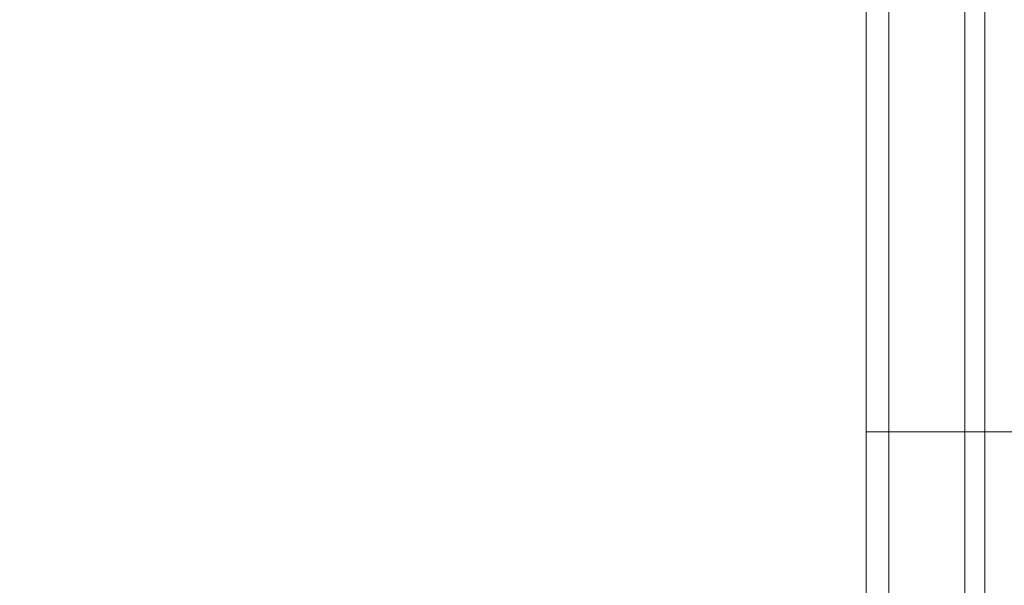
# Model space of a CAD drawing. Units: millimetres. Extents: x -35540 to -21640, y 10330 to 20130.
# Drawn here: x -31450 to -31243, y 15067 to 15187 of the extents above; entities that cross this region are included whole.
import ezdxf

# ---------------------------------------------------------------- set-up
doc = ezdxf.new("R2010")
doc.units = ezdxf.units.MM
doc.header["$MEASUREMENT"] = 0
doc.linetypes.add('DGN Style 2', pattern=[47.203265, 28.321959, -18.881306])
for name, color, linetype, lineweight in [('elevate3 - Level 25', 7, 'Continuous', 0), ('Level 15', 7, 'Continuous', 0), ('Level 8', 18, 'Continuous', 0)]:
    doc.layers.add(name, color=color, linetype=linetype, lineweight=lineweight)

# ---------------------------------------------------------------- blocks, each defined once
blk = doc.blocks.new('From Smart Solid_216')
at = {"layer": 'elevate3 - Level 25', "color": 136, "linetype": 'Continuous', "lineweight": 0}
for p, q in [((-247.42, 1117.57), (-247.42, 1267.57)), ((-242.68, 1117.57), (-242.68, 1267.57)), ((-226.68, 1117.57), (-226.68, 1267.57)), ((-222.44, 1117.57), (-222.44, 1267.57)), ((-222.44, 1117.57), (-247.44, 1117.57)), ((-247.42, 1117.57), (-242.68, 1117.57)), ((-247.42, 1117.57), (-247.42, 975.5)), ((-242.68, 1117.57), (-210.96, 1117.57)), ((-242.68, 1117.57), (-242.68, 868.35)), ((-226.68, 1117.57), (-226.68, 856.83)), ((222.43, 1117.57), (-222.44, 1117.57)), ((-222.44, 1117.57), (-222.44, 994.74))]:
    blk.add_line(p, q, dxfattribs=at)
blk = doc.blocks.new('elevate3_2')
at = {"layer": 'elevate3 - Level 25', "color": 136, "linetype": 'Continuous', "lineweight": 0}
blk.add_blockref('From Smart Solid_216', (-31024.2135, 13982.1685), dxfattribs=at)

msp = doc.modelspace()

# ---------------------------------------------------------------- linework, layer by layer
at = {"layer": 'Level 15', "color": 7, "linetype": 'DGN Style 2', "lineweight": 13}
msp.add_rational_spline([(-26055.94, 18739.88), (-26606.35, 19445.24), (-27501.04, 19445.24), (-27926.04, 19445.24), (-28351.04, 19445.24), (-28612.56, 19445.24), (-28863.65, 19372.1), (-29441.87, 19571.48), (-30020.1, 19770.85), (-30298.06, 19887.24), (-30599.41, 19887.24), (-30636.91, 19887.24), (-30674.41, 19887.24), (-30696.06, 19887.24), (-30717.71, 19886.61), (-31024.41, 19886.61), (-31331.11, 19886.61), (-31352.76, 19887.24), (-31374.41, 19887.24), (-31411.91, 19887.24), (-31449.41, 19887.24), (-31843.44, 19887.24), (-32186.6, 19693.59), (-32529.76, 19887.24), (-32923.79, 19887.24), (-32923.79, 19887.24), (-32923.79, 19887.24), (-32924.1, 19887.24), (-32924.41, 19887.24), (-33348.91, 19887.24), (-33773.41, 19887.24), (-33773.6, 19887.24), (-33773.79, 19887.24), (-33773.79, 19887.24), (-33773.79, 19887.24), (-35178.3, 19887.24), (-35270.55, 18485.76), (-35499.41, 18076.39), (-35499.41, 17607.39), (-35499.41, 16799.89), (-35499.41, 15992.39), (-35499.41, 15524.19), (-35271.28, 15115.33), (-35180.44, 13712.24), (-33774.41, 13712.24), (-33570.54, 13712.24), (-33366.66, 13712.24), (-33150.13, 13648.53), (-32924.41, 13648.53), (-32848.03, 13634.75), (-32771.64, 13620.97), (-32771.65, 13368.14), (-32771.65, 13115.32), (-32771.65, 12444.5), (-32271.65, 11997.28), (-32271.65, 11918.51), (-32271.65, 11839.74), (-32271.65, 10839.74), (-31271.65, 10839.74), (-31024.22, 10839.74), (-30776.79, 10839.74), (-29776.79, 10839.74), (-29776.79, 11839.74), (-29776.79, 11918.51), (-29776.79, 11997.28), (-29276.79, 12444.5), (-29276.79, 13115.32), (-29276.79, 13117.07), (-29276.79, 13118.82), (-29200.39, 13113.24), (-29123.79, 13113.24), (-28311.91, 13113.24), (-27500.04, 13113.24), (-27151.71, 13113.24), (-26822.06, 13225.75), (-26276.98, 12620.99), (-25535.1, 12285.62), (-23546.17, 11446.63), (-22464.49, 12726.9), (-21382.81, 14007.17), (-22995.02, 15292.03), (-23014.38, 15365.99), (-23041.16, 15437.61), (-23885.06, 17694.47), (-26055.94, 18739.88)], [1, 0.898663327323, 1, 1, 1, 0.989974610946, 1, 1, 1, 0.980410849724, 1, 1, 1, 0.999895827907, 1, 1, 1, 0.999895827907, 1, 1, 1, 0.967186923214, 1, 0.967186923214, 1, 1, 1, 0.999999978299, 1, 1, 1, 0.999999992188, 1, 1, 1, 0.729958531471, 1, 0.967691441508, 1, 1, 1, 0.967796195164, 1, 0.729591559332, 1, 1, 1, 0.989784583253, 1, 1, 1, 1, 1, 0.912870929175, 1, 1, 1, 0.707106781187, 1, 1, 1, 0.707106781187, 1, 1, 1, 0.912870929175, 1, 1, 1, 0.999334747106, 1, 1, 1, 0.98650867408, 1, 0.978786914034, 1, 0.766202552538, 1, 0.766202552538, 1, 0.998703468959, 1, 0.927887867356, 1], degree=2, knots=[0, 0, 0, 0.025, 0.025, 0.05, 0.05, 0.075, 0.075, 0.1, 0.1, 0.125, 0.125, 0.15, 0.15, 0.175, 0.175, 0.2, 0.2, 0.225, 0.225, 0.25, 0.25, 0.275, 0.275, 0.3, 0.3, 0.325, 0.325, 0.35, 0.35, 0.375, 0.375, 0.4, 0.4, 0.425, 0.425, 0.45, 0.45, 0.475, 0.475, 0.5, 0.5, 0.525, 0.525, 0.55, 0.55, 0.575, 0.575, 0.6, 0.6, 0.6125, 0.6125, 0.625, 0.625, 0.65, 0.65, 0.675, 0.675, 0.7, 0.7, 0.725, 0.725, 0.75, 0.75, 0.775, 0.775, 0.8, 0.8, 0.825, 0.825, 0.85, 0.85, 0.875, 0.875, 0.9, 0.9, 0.925, 0.925, 0.9375, 0.9375, 0.95, 0.95, 0.975, 0.975, 1, 1, 1], dxfattribs=at)

# ---------------------------------------------------------------- block references
at = {"layer": 'Level 8', "color": 7, "linetype": 'Continuous', "lineweight": 0}
msp.add_blockref('elevate3_2', (0, 0), dxfattribs=at)

doc.saveas('drawing.dxf')
